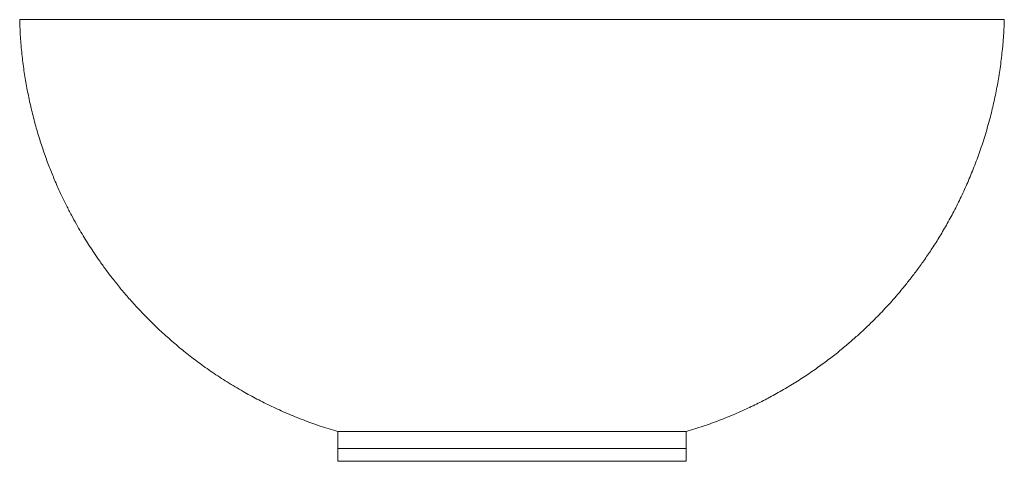
# Paper-space layout '_Rechts' of a CAD drawing. Units: millimetres. Extents: x -580 to 580, y -535 to -15.
import ezdxf

# ---------------------------------------------------------------- set-up
doc = ezdxf.new("R2010")
doc.units = ezdxf.units.MM

psp = doc.layouts.new('_Rechts')

# ---------------------------------------------------------------- linework, layer by layer
at = {"color": 7, "linetype": 'Continuous', "lineweight": 15}
for p, q in [((-205, -500), (-205, -535)), ((-205, -500), (0, -500)), ((205, -520), (205, -500)), ((205, -535), (205, -520)), ((-205, -535), (0, -535))]:
    psp.add_line(p, q, dxfattribs=at)
at = {"color": 7, "linetype": 'Continuous', "lineweight": 15, "flags": 128}
psp.add_lwpolyline([(0, -520), (0, -520)], dxfattribs=at)
psp.add_lwpolyline([(0, -520), (0, -520)], dxfattribs=at)
at = {"color": 7, "linetype": 'Continuous', "lineweight": 15}
for points, knots in [([(-579.7, -14.6), (-579.6, -19.7), (-579.2, -31.6), (-577.7, -50), (-575.5, -69.5), (-572.6, -88.2), (-569.2, -106.1), (-565.1, -124), (-560.4, -142), (-555, -159.9), (-549.2, -176.6), (-543.3, -192.3), (-537.2, -207), (-531, -220.7), (-524.9, -233.3), (-518.9, -244.8), (-513.2, -255.3), (-507.8, -264.7), (-502.6, -273.3), (-497.3, -281.7), (-491.5, -290.4), (-485, -300), (-477.5, -310.3), (-469.2, -321.2), (-459.9, -332.8), (-449.7, -344.7), (-438.6, -356.9), (-426.4, -369.4), (-413.1, -382.2), (-399.1, -394.7), (-384.5, -406.9), (-369.2, -418.7), (-352.8, -430.3), (-335.3, -441.8), (-317.7, -452.3), (-300.2, -461.8), (-282.9, -470.5), (-264.7, -478.7), (-245.6, -486.5), (-225.7, -493.7), (-212, -497.9), (-205, -500)], [0, 0, 0, 0, 0.023334, 0.054441, 0.084401, 0.113232, 0.140948, 0.167562, 0.197525, 0.225984, 0.252949, 0.278425, 0.302842, 0.325724, 0.347074, 0.366891, 0.385174, 0.401635, 0.416612, 0.431029, 0.446917, 0.464687, 0.484077, 0.505069, 0.527605, 0.551678, 0.576813, 0.603427, 0.63152, 0.661094, 0.68927, 0.71868, 0.749333, 0.781238, 0.814411, 0.843034, 0.872559, 0.903001, 0.934376, 0.966701, 1, 1, 1, 1]), ([(-579.7, -14.6), (-579.7, -14.6), (-579.6, -14.6), (-578, -14.6), (-575.4, -14.6), (-571.5, -14.6), (-566.5, -14.6), (-560.5, -14.6), (-553.7, -14.6), (-546.3, -14.6), (-537.9, -14.6), (-528.6, -14.6), (-518.1, -14.6), (-506.5, -14.6), (-493.8, -14.6), (-479.8, -14.6), (-464.8, -14.6), (-449.8, -14.6), (-435.1, -14.6), (-421, -14.6), (-406.1, -14.6), (-390.3, -14.6), (-373.5, -14.6), (-355.8, -14.6), (-337.1, -14.6), (-319.4, -14.6), (-302.8, -14.6), (-287.6, -14.6), (-271.9, -14.6), (-255.5, -14.6), (-238.6, -14.6), (-220.9, -14.6), (-202.8, -14.6), (-183.8, -14.6), (-164, -14.6), (-143.4, -14.6), (-122.2, -14.6), (-100.7, -14.6), (-78.9, -14.6), (-57.9, -14.6), (-37.9, -14.6), (-19, -14.6), (-6.3, -14.6), (0, -14.6)], [0, 0, 0, 0, 0.028929, 0.06156, 0.096142, 0.130739, 0.165335, 0.199917, 0.229993, 0.260088, 0.290187, 0.320278, 0.350352, 0.381128, 0.411931, 0.44274, 0.473536, 0.504306, 0.528037, 0.551781, 0.575522, 0.599251, 0.623458, 0.647684, 0.671906, 0.696109, 0.713658, 0.731217, 0.748775, 0.766322, 0.784293, 0.802281, 0.820267, 0.838235, 0.857149, 0.876122, 0.895121, 0.914112, 0.933069, 0.951972, 0.967978, 0.983995, 1, 1, 1, 1]), ([(0, -14.6), (7.4, -14.6), (22.1, -14.6), (44.1, -14.6), (66.1, -14.6), (87.8, -14.6), (109.1, -14.6), (130.1, -14.6), (150.6, -14.6), (170.6, -14.6), (190.2, -14.6), (209.3, -14.6), (227.8, -14.6), (246.7, -14.6), (265.9, -14.6), (285.3, -14.6), (304, -14.6), (322.1, -14.6), (339.6, -14.6), (356.5, -14.6), (372.7, -14.6), (389.1, -14.6), (405.6, -14.6), (422, -14.6), (437.5, -14.6), (452, -14.6), (465.8, -14.6), (478.8, -14.6), (491, -14.6), (502.4, -14.6), (513, -14.6), (523.2, -14.6), (533, -14.6), (542.2, -14.6), (550.3, -14.6), (557.4, -14.6), (563.6, -14.6), (568.7, -14.6), (572.8, -14.6), (576.1, -14.6), (578.3, -14.6), (579.6, -14.6), (579.6, -14.6), (579.6, -14.6)], [0, 0, 0, 0, 0.018599, 0.037258, 0.055952, 0.074653, 0.093325, 0.111933, 0.130435, 0.148976, 0.167545, 0.18612, 0.204678, 0.223191, 0.244682, 0.266196, 0.287713, 0.309211, 0.331298, 0.3534, 0.375504, 0.397595, 0.423732, 0.449893, 0.476066, 0.502235, 0.52838, 0.555226, 0.582087, 0.608956, 0.635822, 0.66267, 0.693762, 0.724867, 0.755973, 0.787067, 0.818422, 0.849777, 0.880594, 0.911411, 0.944101, 0.976803, 1, 1, 1, 1]), ([(205, -500), (211.7, -497.9), (225, -493.8), (244.1, -486.8), (262.3, -479.5), (279.5, -471.7), (295.8, -463.7), (312, -455), (328, -445.6), (343.8, -435.7), (358.3, -425.7), (371.9, -415.8), (384.4, -406), (395.9, -396.5), (406.4, -387.2), (415.9, -378.4), (424.5, -370.2), (432.1, -362.5), (439, -355.2), (445.7, -347.9), (452.6, -340.1), (460.1, -331.2), (468, -321.3), (476.4, -310.4), (485, -298.4), (493.9, -285.5), (502.8, -271.5), (511.6, -256.4), (520.5, -240.3), (528.8, -223.5), (536.7, -206.1), (544.1, -188.3), (551.1, -169.5), (557.5, -149.6), (563.1, -129.9), (567.7, -110.5), (571.6, -91.5), (574.8, -71.8), (577.3, -51.4), (579, -32.3), (579.4, -19.9), (579.6, -14.6)], [0, 0, 0, 0, 0.03227, 0.06337, 0.093323, 0.122147, 0.149854, 0.176459, 0.206411, 0.234857, 0.261807, 0.287268, 0.311667, 0.334531, 0.35586, 0.375655, 0.393914, 0.410351, 0.425302, 0.439711, 0.455594, 0.473356, 0.492731, 0.51373, 0.536304, 0.560414, 0.585586, 0.612236, 0.640362, 0.669969, 0.698172, 0.727608, 0.758283, 0.790209, 0.823396, 0.852028, 0.881559, 0.912001, 0.943369, 0.975682, 1, 1, 1, 1]), ([(0, -500), (2.7, -500), (6.3, -500), (24.3, -500), (57.2, -500), (103.4, -500), (146.7, -500), (179.7, -500), (200.2, -500), (205, -500), (205, -500)], [0, 0, 0, 0, 0.00625, 0.0083333, 0.0416667, 0.0833333, 0.125, 0.1666667, 0.2083333, 0.25, 0.25, 0.25, 0.25]), ([(-205, -520), (-205, -520), (-205, -520), (-205, -520), (-205, -520), (-204.9, -520), (-204.9, -520), (-204.8, -520), (-204.8, -520), (-204.7, -520), (-204.6, -520), (-204.5, -520), (-204.4, -520), (-204.3, -520), (-204.2, -520), (-204.1, -520), (-203.9, -520), (-203.8, -520), (-203.6, -520), (-203.4, -520), (-203.2, -520), (-203, -520), (-202.8, -520), (-202.6, -520), (-202.3, -520), (-202.1, -520), (-201.8, -520), (-201.5, -520), (-201.2, -520), (-200.9, -520), (-200.6, -520), (-200.3, -520), (-199.9, -520), (-199.6, -520), (-199.2, -520), (-198.8, -520), (-198.4, -520), (-198, -520), (-197.5, -520), (-197.1, -520), (-196.6, -520), (-195.6, -520), (-193.5, -520), (-188.9, -520), (-180.7, -520), (-169.5, -520), (-156.6, -520), (-144.8, -520), (-133.1, -520), (-121.6, -520), (-113.3, -520), (-108.2, -520), (-106.3, -520), (-104.4, -520), (-102.5, -520), (-100.6, -520), (-98.6, -520), (-96.7, -520), (-94.8, -520), (-92.9, -520), (-90.9, -520), (-89, -520), (-87.1, -520), (-85.1, -520), (-83.2, -520), (-81.2, -520), (-79.3, -520), (-77.4, -520), (-75.4, -520), (-73.5, -520), (-71.5, -520), (-69.6, -520), (-67.7, -520), (-65.7, -520), (-63.8, -520), (-61.9, -520), (-59.9, -520), (-58, -520), (-56, -520), (-54.1, -520), (-52.2, -520), (-50.3, -520), (-48.3, -520), (-46.4, -520), (-44.5, -520), (-42.6, -520), (-40.7, -520), (-38.8, -520), (-36.8, -520), (-34.9, -520), (-33.1, -520), (-31.2, -520), (-29.3, -520), (-27.4, -520), (-25.5, -520), (-23.7, -520), (-21.8, -520), (-19.9, -520), (-18.1, -520), (-16.2, -520), (-14.4, -520), (-12.6, -520), (-10.8, -520), (-8.9, -520), (-7.1, -520), (-5.3, -520), (-3.6, -520), (-1.8, -520), (-0.6, -520), (0, -520)], [0, 0, 0, 0, 0.005533, 0.011107, 0.016722, 0.022378, 0.028074, 0.033811, 0.039588, 0.045405, 0.051261, 0.057157, 0.063091, 0.069063, 0.075073, 0.081122, 0.087207, 0.093329, 0.099487, 0.105682, 0.111912, 0.118177, 0.124476, 0.13081, 0.137177, 0.143577, 0.150009, 0.156474, 0.162969, 0.169496, 0.176052, 0.182638, 0.189253, 0.195896, 0.202567, 0.209264, 0.215987, 0.222736, 0.22951, 0.236307, 0.243129, 0.249974, 0.276106, 0.327779, 0.403343, 0.500011, 0.564918, 0.621861, 0.671268, 0.713749, 0.749944, 0.756007, 0.761986, 0.767882, 0.773695, 0.779427, 0.785078, 0.790649, 0.796142, 0.801558, 0.806899, 0.812165, 0.817359, 0.82248, 0.827531, 0.832513, 0.837427, 0.842275, 0.847058, 0.851777, 0.856434, 0.861029, 0.865565, 0.870043, 0.874464, 0.878829, 0.883141, 0.8874, 0.891607, 0.895765, 0.899874, 0.903936, 0.907953, 0.911924, 0.915851, 0.919736, 0.92358, 0.927383, 0.931148, 0.934874, 0.938564, 0.942218, 0.945837, 0.949424, 0.952978, 0.956501, 0.959994, 0.963459, 0.966897, 0.970307, 0.973693, 0.977054, 0.980393, 0.983709, 0.987005, 0.990281, 0.993538, 0.996777, 1, 1, 1, 1]), ([(0, -520), (3.4, -520), (10.2, -520), (20.3, -520), (30.4, -520), (40.4, -520), (50.2, -520), (59.9, -520), (69.4, -520), (79.3, -520), (89.3, -520), (99.5, -520), (109.3, -520), (118.9, -520), (128.1, -520), (136.9, -520), (145.2, -520), (153.1, -520), (160.3, -520), (167.1, -520), (173.4, -520), (179.2, -520), (184.4, -520), (189, -520), (193.4, -520), (197.4, -520), (200.8, -520), (203.2, -520), (204.7, -520), (204.9, -520), (205, -520)], [0, 0, 0, 0, 0.018492, 0.037164, 0.056181, 0.075691, 0.095823, 0.116689, 0.138402, 0.161073, 0.188271, 0.216956, 0.247215, 0.279072, 0.312506, 0.347483, 0.38396, 0.421109, 0.459552, 0.49918, 0.539879, 0.58153, 0.624041, 0.667375, 0.711501, 0.768042, 0.825692, 0.884223, 0.94334, 1, 1, 1, 1]), ([(0, -520), (2.7, -520), (6.3, -520), (24.3, -520), (57.3, -520), (103.5, -520), (146.8, -520), (179.8, -520), (200.2, -520), (205, -520), (205, -520)], [0, 0, 0, 0, 0.00625, 0.0083333, 0.0416667, 0.0833333, 0.125, 0.1666667, 0.2083333, 0.25, 0.25, 0.25, 0.25]), ([(205, -520), (205, -520), (205, -520), (204.6, -520), (204.6, -520)], [0, 0, 0, 0, 0.973788, 1, 1, 1, 1]), ([(0, -535), (2.7, -535), (6.3, -535), (24.3, -535), (57.3, -535), (103.5, -535), (146.8, -535), (179.8, -535), (200.2, -535), (205, -535), (205, -535)], [0, 0, 0, 0, 0.00625, 0.0083333, 0.0416667, 0.0833333, 0.125, 0.1666667, 0.2083333, 0.25, 0.25, 0.25, 0.25])]:
    psp.add_open_spline(points, degree=3, knots=knots, dxfattribs=at)

doc.saveas('drawing.dxf')
